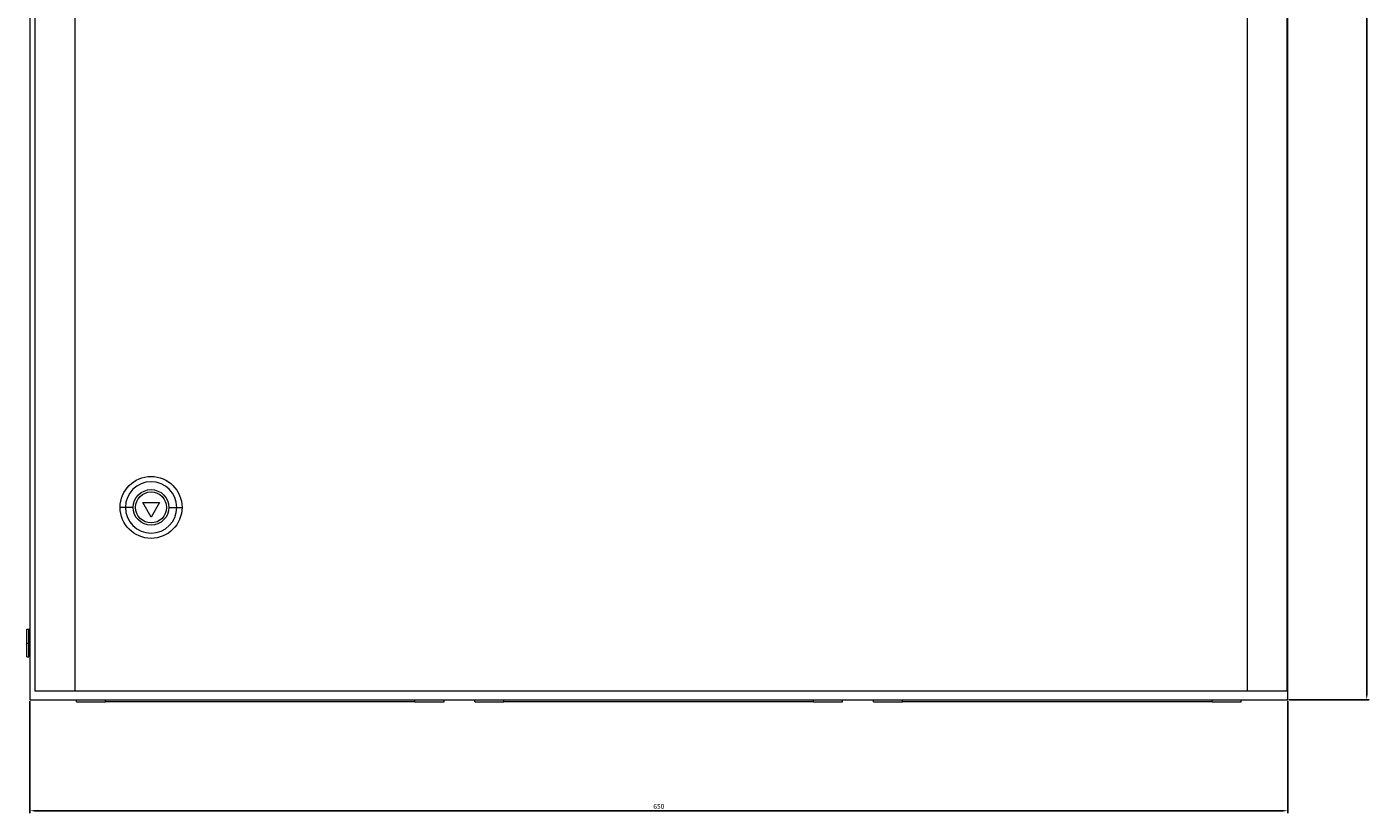
# Model space of a CAD drawing. Units: millimetres. Extents: x -326 to 817, y -1091 to 613.
# Drawn here: x -326 to 368, y -645 to -239 of the extents above; entities that cross this region are included whole.
import ezdxf

# ---------------------------------------------------------------- set-up
doc = ezdxf.new("R2010")
doc.units = ezdxf.units.MM
doc.styles.get("Standard").update_dxf_attribs({"font": 'arial.ttf'})
doc.dimstyles.new('ISO-25', dxfattribs={"dimtxt": 2.5, "dimasz": 2.5, "dimexe": 1.25, "dimexo": 0.625, "dimtad": 1, "dimtxsty": 'Standard', "dimcen": 2.5, "dimadec": 0, "dimazin": 0, "dimtfac": 1, "dimtmove": 0, "dimatfit": 3, "dimfxl": 1, "dimarcsym": 0})

# ---------------------------------------------------------------- blocks, each defined once
blk = doc.blocks.new('A$C078B003C')
at = {"color": 0, "linetype": 'Continuous', "lineweight": 0, "extrusion": (0, 1, 2.22045e-16)}
for p, q in [((-1281.2, -1549.48), (-1281.2, -2749.48)), ((-631.2, -2749.48), (-631.2, -1549.48)), ((-1278.57, -1554.98), (-1278.57, -2744.98)), ((-1258, -1554.98), (-1258, -2744.98)), ((-652.16, -1554.98), (-652.16, -2744.98)), ((-631.57, -1554.98), (-631.57, -2744.98)), ((-631.55, -2192.48), (-631.55, -2594.98)), ((-631.55, -2594.98), (-631.55, -2679.98)), ((-631.55, -2594.98), (-631.55, -2594.98)), ((-1222.92, -2647.48), (-1214.26, -2647.48)), ((-1218.59, -2654.98), (-1222.92, -2647.48)), ((-1214.26, -2647.48), (-1218.59, -2654.98)), ((-1214.25, -2647.48), (-1214.26, -2647.48)), ((-1231.88, -2649.98), (-1234.58, -2649.98)), ((-1227.79, -2649.98), (-1231.88, -2649.98)), ((-1226.58, -2649.98), (-1226.59, -2649.98)), ((-1218.58, -2654.98), (-1218.59, -2654.98)), ((-1209.4, -2649.98), (-1205.3, -2649.98)), ((-1205.3, -2649.98), (-1202.58, -2649.98)), ((-631.55, -2679.98), (-631.55, -2743.58)), ((-631.55, -2679.98), (-631.55, -2679.98)), ((-1282.78, -2720.08), (-1282.78, -2712.98)), ((-1282.78, -2712.98), (-1281.68, -2712.98)), ((-1281.68, -2720.08), (-1281.68, -2712.98)), ((-1281.2, -2714.3), (-1281.68, -2712.98)), ((-1282.78, -2727.18), (-1282.78, -2720.08)), ((-1282.78, -2720.08), (-1281.68, -2720.08)), ((-1281.68, -2727.18), (-1281.68, -2720.08)), ((-1281.2, -2720.08), (-1281.68, -2720.08)), ((-1281.2, -2725.85), (-1281.68, -2727.18)), ((-1282.78, -2727.18), (-1281.68, -2727.18)), ((-1258, -2744.98), (-1278.57, -2744.98)), ((-652.16, -2744.98), (-1258, -2744.98)), ((-631.57, -2744.98), (-652.16, -2744.98)), ((-631.55, -2744.98), (-631.57, -2744.98)), ((-631.55, -2743.58), (-631.55, -2744.98)), ((-1281.2, -2749.48), (-631.2, -2749.48)), ((-1257.2, -2750.48), (-1257.2, -2749.48)), ((-1257.2, -2750.48), (-1242.2, -2750.48)), ((-1242.2, -2750.48), (-1242.2, -2749.48)), ((-1082.2, -2750.48), (-1242.2, -2750.48)), ((-1082.2, -2750.48), (-1082.2, -2749.48)), ((-1082.2, -2750.48), (-1067.2, -2750.48)), ((-1067.2, -2750.48), (-1067.2, -2749.48)), ((-1051.2, -2750.48), (-1051.2, -2749.48)), ((-1051.2, -2750.48), (-1036.2, -2750.48)), ((-1036.2, -2750.48), (-1036.2, -2749.48)), ((-876.2, -2750.48), (-1036.2, -2750.48)), ((-876.2, -2750.48), (-876.2, -2749.48)), ((-876.2, -2750.48), (-861.2, -2750.48)), ((-861.2, -2750.48), (-861.2, -2749.48)), ((-845.2, -2750.48), (-845.2, -2749.48)), ((-845.2, -2750.48), (-830.2, -2750.48)), ((-830.2, -2750.48), (-830.2, -2749.48)), ((-670.2, -2750.48), (-830.2, -2750.48)), ((-670.2, -2750.48), (-670.2, -2749.48)), ((-670.2, -2750.48), (-655.2, -2750.48)), ((-655.2, -2750.48), (-655.2, -2749.48))]:
    blk.add_line(p, q, dxfattribs=at)
at = {"color": 0, "linetype": 'Continuous', "lineweight": 0, "extrusion": (0, 2.22045e-16, -1)}
for centre, major_axis in [((-1218.58, -2649.98), (0, 16)), ((-1218.59, -2649.98), (0, 9.2)), ((-1218.59, -2649.98), (0, 8)), ((-1218.58, -2649.98), (0, -16)), ((-1218.59, -2649.98), (0, -9.2)), ((-1218.59, -2649.98), (0, -8))]:
    blk.add_ellipse(centre, major_axis=major_axis, ratio=0.999999, start_param=-1.570796, end_param=1.570796, dxfattribs=at)
at = {"color": 0, "linetype": 'Continuous', "lineweight": 0}
for major_axis in [(0, 13.29), (0, -13.29)]:
    blk.add_ellipse((-1218.59, -2649.98), major_axis=major_axis, ratio=0.999999, start_param=-1.570796, end_param=1.570796, dxfattribs=at)
blk = doc.blocks.new('*D6')
at = {"color": 0, "lineweight": -2, "transparency": 16777216}
for p, q in [((-324.29, -587.18), (-324.29, -645.08)), ((325.71, -587.18), (325.71, -645.08)), ((-321.79, -643.83), (323.21, -643.83))]:
    blk.add_line(p, q, dxfattribs=at)
at = {"color": 0, "transparency": 16777216}
for points in [[(-321.79, -643.41), (-321.79, -644.25), (-324.29, -643.83)], [(323.21, -643.41), (323.21, -644.25), (325.71, -643.83)]]:
    blk.add_solid(points, dxfattribs=at)
at = {"layer": 'Defpoints', "color": 0, "transparency": 16777216}
for p in [(-324.29, -586.55), (325.71, -586.55), (325.71, -643.83)]:
    blk.add_point(p, dxfattribs=at)
at = {"color": 0, "transparency": 16777216, "insert": (0.71, -641.93), "char_height": 2.5, "attachment_point": 5}
blk.add_mtext('650', dxfattribs=at)
blk = doc.blocks.new('*D9')
at = {"color": 0, "lineweight": -2, "transparency": 16777216}
for p, q in [((326.33, 613.45), (367.8, 613.45)), ((366.55, 610.95), (366.55, -584.05)), ((326.33, -586.55), (367.8, -586.55))]:
    blk.add_line(p, q, dxfattribs=at)
at = {"color": 0, "transparency": 16777216}
for points in [[(366.13, 610.95), (366.96, 610.95), (366.55, 613.45)], [(366.13, -584.05), (366.96, -584.05), (366.55, -586.55)]]:
    blk.add_solid(points, dxfattribs=at)
at = {"layer": 'Defpoints', "color": 0, "transparency": 16777216}
for p in [(325.71, 613.45), (325.71, -586.55), (366.55, -586.55)]:
    blk.add_point(p, dxfattribs=at)
at = {"color": 0, "transparency": 16777216, "insert": (364.64, 13.45), "char_height": 2.5, "attachment_point": 5, "rotation": 90}
blk.add_mtext('1200', dxfattribs=at)

msp = doc.modelspace()

# ---------------------------------------------------------------- block references
msp.add_blockref('A$C078B003C', (956.901, 2162.924))

# ---------------------------------------------------------------- dimensions: what is measured, and where the dimension line sits
at = {"color": 8}
dim = msp.add_linear_dim(base=(366.546, -586.554), p1=(325.706, 613.446), p2=(325.706, -586.554), angle=90, dimstyle='ISO-25', dxfattribs=at)
dim.commit()
dim.dimension.update_dxf_attribs({"geometry": '*D9', "text_midpoint": (364.644, 13.446)})
dim = msp.add_linear_dim(base=(325.706, -643.829), p1=(-324.294, -586.554), p2=(325.706, -586.554), dimstyle='ISO-25', dxfattribs=at)
dim.commit()
dim.dimension.update_dxf_attribs({"geometry": '*D6', "text_midpoint": (0.706, -641.928)})

doc.saveas('drawing.dxf')
